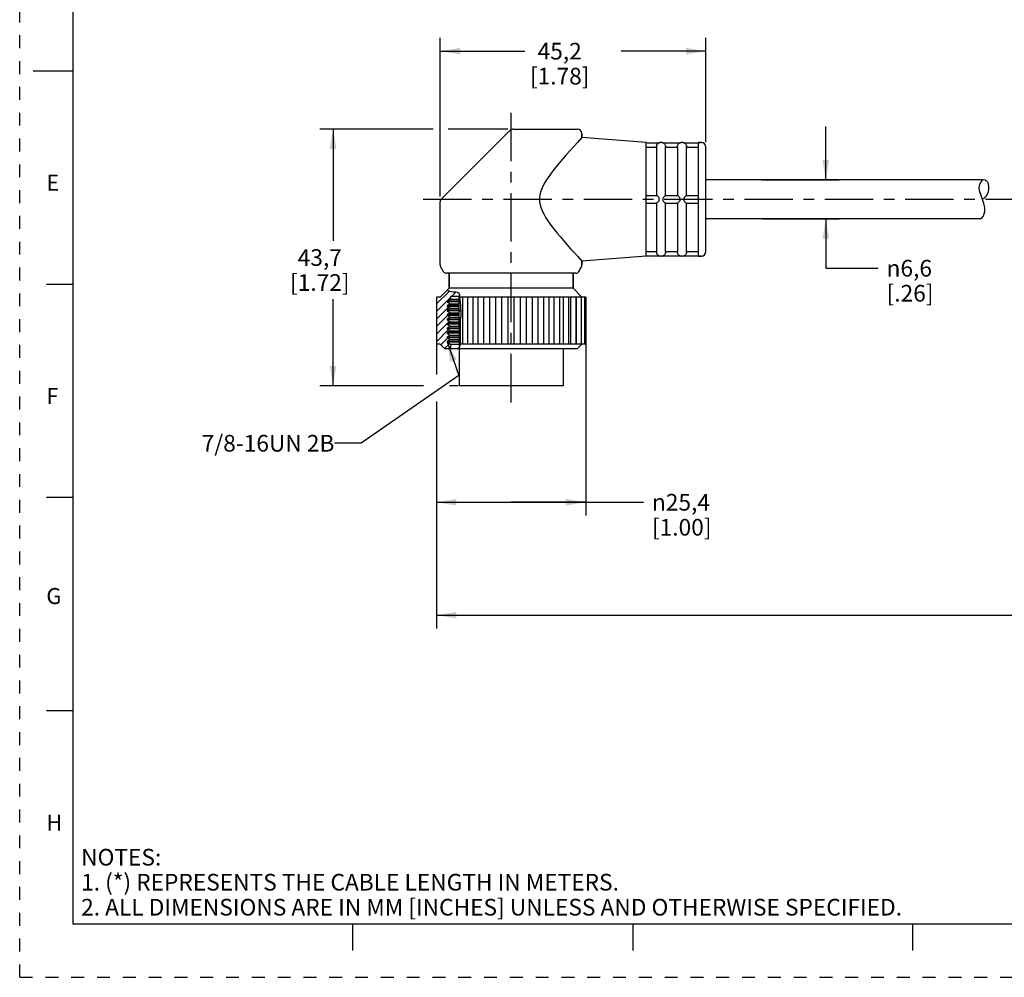
# Model space of a CAD drawing. Units: inches. Extents: x 0 to 22, y 0 to 17.
# Drawn here: x 0 to 9.2, y 0 to 9 of the extents above; entities that cross this region are included whole.
import ezdxf

# ---------------------------------------------------------------- set-up
doc = ezdxf.new("R2010")
doc.units = ezdxf.units.IN
doc.header["$LTSCALE"] = 1.21
doc.header["$MEASUREMENT"] = 0
doc.linetypes.add('CENTER', pattern=[0.6, 0.375, -0.075, 0.075, -0.075])
doc.linetypes.add('HIDDEN', pattern=[0.2, 0.1, -0.1])
doc.layers.get('0').update_dxf_attribs({"linetype": 'CONTINUOUS'})
doc.layers.add('AXIS_PART', color=7, linetype='CONTINUOUS')
doc.layers.add('DEFAULT_2', color=8, linetype='HIDDEN')
doc.styles.get("Standard").update_dxf_attribs({"font": 'txt', "width": 0.8})
doc.styles.add('TEXTSTYLE_1', font='gdt', dxfattribs={"width": 0.8})
doc.styles.add('TEXTSTYLE_2', font='txt')
doc.dimstyles.new('DIMSTYLE_1', dxfattribs={"dimtxt": 0.15625, "dimasz": 0.1875, "dimexe": 0.18, "dimexo": 0.0625, "dimgap": 0.09, "dimtad": 0, "dimtih": 1, "dimtoh": 1, "dimlfac": 0.714286, "dimzin": 4, "dimdsep": 46, "dimtxsty": 'STANDARD', "dimblk": '_FILLED', "dimblk1": '_FILLED', "dimblk2": '_FILLED', "dimcen": 0.09, "dimadec": 0, "dimazin": 0, "dimtfac": 1, "dimtofl": 0, "dimtmove": 0, "dimatfit": 3, "dimldrblk": '_FILLED', "dimfxl": 1, "dimtolj": 1, "dimtzin": 4, "dimarcsym": 0})
doc.dimstyles.get("Standard").update_dxf_attribs({"dimtxt": 0.15625, "dimasz": 0.1875, "dimexe": 0.18, "dimexo": 0.0625, "dimgap": 0.09, "dimtad": 0, "dimtih": 1, "dimtoh": 1, "dimzin": 4, "dimdsep": 46, "dimtxsty": 'STANDARD', "dimblk": '_FILLED', "dimblk1": '_FILLED', "dimblk2": '_FILLED', "dimcen": 0.09, "dimadec": 0, "dimazin": 0, "dimtp": 0.05, "dimtm": 0.05, "dimtfac": 1, "dimtofl": 0, "dimtmove": 0, "dimatfit": 3, "dimldrblk": '_FILLED', "dimfxl": 1, "dimtolj": 1, "dimtzin": 4, "dimarcsym": 0})

# ---------------------------------------------------------------- blocks, each defined once
blk = doc.blocks.new('_FILLED')
at = {"color": 0, "linetype": 'BYBLOCK'}
blk.add_solid([(0, 0), (-1, 0.167), (-1, -0.167)], dxfattribs=at)
blk = doc.blocks.new('*D0')
at = {"color": 2, "linetype": 'CONTINUOUS'}
for p, q in [((3.8789, 7.9531), (2.8149, 7.9531)), ((2.9399, 7.9531), (2.9399, 6.9053)), ((4.5781, 7.9531), (4.0184, 7.9531)), ((2.9399, 5.5451), (2.9399, 6.3584)), ((3.7875, 5.5451), (2.8149, 5.5451)), ((4.1115, 5.5451), (4.0317, 5.5451))]:
    blk.add_line(p, q, dxfattribs=at)
at = {"color": 2, "linetype": 'CONTINUOUS', "xscale": 0.1875, "yscale": 0.1875, "zscale": 0.1875}
for p, rotation in [((2.9399, 7.9531), 90), ((2.9399, 5.5451), 270)]:
    blk.add_blockref('_FILLED', p, dxfattribs=dict(at, rotation=rotation))
at = {"color": 2, "linetype": 'CONTINUOUS', "insert": (2.8149, 6.8272), "char_height": 0.15625, "width": 0.75, "attachment_point": 2, "line_spacing_factor": 0.9}
blk.add_mtext('43,7\\P[1.72]', dxfattribs=at)
blk = doc.blocks.new('*D1')
at = {"color": 2, "linetype": 'CONTINUOUS'}
for p, q in [((3.9443, 7.3206), (3.9443, 8.8092)), ((6.4363, 7.832), (6.4363, 8.8092)), ((3.9443, 8.6842), (4.7372, 8.6842)), ((6.4363, 8.6842), (5.6434, 8.6842))]:
    blk.add_line(p, q, dxfattribs=at)
at = {"color": 2, "linetype": 'CONTINUOUS', "xscale": 0.1875, "yscale": 0.1875, "zscale": 0.1875, "rotation": 180}
blk.add_blockref('_FILLED', (3.9443, 8.6842), dxfattribs=at)
at = {"color": 2, "linetype": 'CONTINUOUS', "xscale": 0.1875, "yscale": 0.1875, "zscale": 0.1875}
blk.add_blockref('_FILLED', (6.4363, 8.6842), dxfattribs=at)
at = {"color": 2, "linetype": 'CONTINUOUS', "insert": (5.0653, 8.7623), "char_height": 0.15625, "width": 0.75, "attachment_point": 2, "line_spacing_factor": 0.9}
blk.add_mtext('45,2\\P[1.78]', dxfattribs=at)
blk = doc.blocks.new('*D2')
at = {"color": 2, "linetype": 'CONTINUOUS'}
for p, q in [((7.5613, 7.4771), (7.5613, 7.9771)), ((6.959, 7.4771), (7.6863, 7.4771)), ((6.968, 7.1131), (7.6863, 7.1131)), ((7.5613, 7.1131), (7.5613, 6.6487)), ((7.5613, 6.6487), (8.0534, 6.6487))]:
    blk.add_line(p, q, dxfattribs=at)
at = {"color": 2, "linetype": 'CONTINUOUS', "xscale": 0.1875, "yscale": 0.1875, "zscale": 0.1875}
for p, rotation in [((7.5613, 7.4771), 270), ((7.5613, 7.1131), 90)]:
    blk.add_blockref('_FILLED', p, dxfattribs=dict(at, rotation=rotation))
at = {"color": 2, "linetype": 'CONTINUOUS', "insert": (8.1316, 6.7268), "char_height": 0.15625, "width": 0.625, "attachment_point": 1, "line_spacing_factor": 0.9, "style": 'TEXTSTYLE_1'}
blk.add_mtext('{\\Fgdt;n}\\Ftxt;6,6\\P[.26]\\P    ', dxfattribs=at)
blk = doc.blocks.new('*D5')
at = {"color": 2, "linetype": 'CONTINUOUS'}
for p, q in [((3.9093, 5.9332), (3.9093, 5.6535)), ((5.3093, 5.9465), (5.3093, 4.3295)), ((3.9093, 5.4003), (3.9093, 4.3295)), ((3.9093, 4.4545), (4.6093, 4.4545)), ((5.3093, 4.4545), (4.6093, 4.4545)), ((4.6093, 4.4545), (5.8526, 4.4545))]:
    blk.add_line(p, q, dxfattribs=at)
at = {"color": 2, "linetype": 'CONTINUOUS', "xscale": 0.1875, "yscale": 0.1875, "zscale": 0.1875, "rotation": 180}
blk.add_blockref('_FILLED', (3.9093, 4.4545), dxfattribs=at)
at = {"color": 2, "linetype": 'CONTINUOUS', "xscale": 0.1875, "yscale": 0.1875, "zscale": 0.1875}
blk.add_blockref('_FILLED', (5.3093, 4.4545), dxfattribs=at)
at = {"color": 2, "linetype": 'CONTINUOUS', "insert": (5.9307, 4.5326), "char_height": 0.15625, "width": 0.75, "attachment_point": 1, "line_spacing_factor": 0.9, "style": 'TEXTSTYLE_1'}
blk.add_mtext('{\\Fgdt;n}\\Ftxt;25,4\\P[1.00]', dxfattribs=at)
blk = doc.blocks.new('*D6')
at = {"color": 2, "linetype": 'CONTINUOUS'}
for p, q in [((17.8289, 5.9002), (17.8289, 5.6277)), ((17.8289, 5.4657), (17.8289, 3.2703)), ((3.9093, 5.3498), (3.9093, 3.2703)), ((3.9093, 3.3953), (10.166, 3.3953)), ((17.8289, 3.3953), (11.5722, 3.3953))]:
    blk.add_line(p, q, dxfattribs=at)
at = {"color": 2, "linetype": 'CONTINUOUS', "xscale": 0.1875, "yscale": 0.1875, "zscale": 0.1875, "rotation": 180}
blk.add_blockref('_FILLED', (3.9093, 3.3953), dxfattribs=at)
at = {"color": 2, "linetype": 'CONTINUOUS', "xscale": 0.1875, "yscale": 0.1875, "zscale": 0.1875}
blk.add_blockref('_FILLED', (17.8289, 3.3953), dxfattribs=at)
at = {"color": 2, "linetype": 'CONTINUOUS', "insert": (10.8691, 3.4734), "char_height": 0.15625, "width": 1.25, "attachment_point": 2, "line_spacing_factor": 0.9}
blk.add_mtext('*METER\\PSEE NOTE 1', dxfattribs=at)

msp = doc.modelspace()

# ---------------------------------------------------------------- hatches: boundary and pattern name
at = {"linetype": 'CONTINUOUS'}
h = msp.add_hatch(dxfattribs=at)
h.set_pattern_fill('default__1', color=2, scale=0.05, angle=45, style=0, pattern_type=0)
h.set_pattern_definition([(45, (0, 0), (-0.03535534, 0.03535534), [])])
edge = h.paths.add_edge_path()
edge.add_line((4.1193, 6.3851), (4.0395, 6.3851))
edge.add_line((4.0395, 6.3851), (4.0395, 6.3576))
edge.add_line((4.0395, 6.3576), (4.0087, 6.3398))
edge.add_line((4.0087, 6.3398), (4.0087, 6.3328))
edge.add_line((4.0087, 6.3328), (4.039, 6.3153))
edge.add_line((4.039, 6.3153), (4.0087, 6.2978))
edge.add_line((4.0087, 6.2978), (4.0087, 6.2908))
edge.add_line((4.0087, 6.2908), (4.039, 6.2733))
edge.add_line((4.039, 6.2733), (4.0087, 6.2558))
edge.add_line((4.0087, 6.2558), (4.0087, 6.2488))
edge.add_line((4.0087, 6.2488), (4.039, 6.2313))
edge.add_line((4.039, 6.2313), (4.0087, 6.2138))
edge.add_line((4.0087, 6.2138), (4.0087, 6.2068))
edge.add_line((4.0087, 6.2068), (4.039, 6.1893))
edge.add_line((4.039, 6.1893), (4.0087, 6.1718))
edge.add_line((4.0087, 6.1718), (4.0087, 6.1648))
edge.add_line((4.0087, 6.1648), (4.039, 6.1473))
edge.add_line((4.039, 6.1473), (4.0087, 6.1298))
edge.add_line((4.0087, 6.1298), (4.0087, 6.1228))
edge.add_line((4.0087, 6.1228), (4.039, 6.1053))
edge.add_line((4.039, 6.1053), (4.0087, 6.0878))
edge.add_line((4.0087, 6.0878), (4.0087, 6.0808))
edge.add_line((4.0087, 6.0808), (4.039, 6.0633))
edge.add_line((4.039, 6.0633), (4.0087, 6.0458))
edge.add_line((4.0087, 6.0458), (4.0087, 6.0388))
edge.add_line((4.0087, 6.0388), (4.039, 6.0213))
edge.add_line((4.039, 6.0213), (4.0087, 6.0038))
edge.add_line((4.0087, 6.0038), (4.0087, 5.9968))
edge.add_line((4.0087, 5.9968), (4.039, 5.9793))
edge.add_line((4.039, 5.9793), (4.0087, 5.9618))
edge.add_line((4.0087, 5.9618), (4.0087, 5.9548))
edge.add_line((4.0087, 5.9548), (4.0395, 5.9371))
edge.add_line((4.0395, 5.9371), (4.0395, 5.8951))
edge.add_line((4.0395, 5.8951), (3.9863, 5.8951))
edge.add_line((3.9863, 5.8951), (3.9443, 5.9371))
edge.add_line((3.9443, 5.9371), (3.9093, 5.9371))
edge.add_line((3.9093, 5.9371), (3.9093, 6.3781))
edge.add_line((3.9093, 6.3781), (3.9443, 6.3781))
edge.add_line((3.9443, 6.3781), (4.0084, 6.4422))
edge.add_spline(control_points=[(4.0084, 6.4422), (4.0149, 6.4395), (4.0271, 6.435), (4.0432, 6.4313), (4.0579, 6.4296), (4.0718, 6.4283), (4.0851, 6.4267), (4.0978, 6.4245), (4.109, 6.4213), (4.1172, 6.4171), (4.1225, 6.4119), (4.1254, 6.405), (4.1261, 6.3961), (4.1259, 6.3855), (4.126, 6.3742), (4.127, 6.3626), (4.1286, 6.35), (4.1307, 6.3363), (4.133, 6.3212), (4.1349, 6.3047), (4.136, 6.2866), (4.1365, 6.2668), (4.1369, 6.2454), (4.1376, 6.2221), (4.137, 6.1965), (4.133, 6.1683), (4.1302, 6.1365), (4.1306, 6.1156), (4.1312, 6.1051)], knot_values=[0, 0, 0, 0, 0.038462, 0.076923, 0.115385, 0.153846, 0.192308, 0.230769, 0.269231, 0.307692, 0.346154, 0.384615, 0.423077, 0.461538, 0.5, 0.538462, 0.576923, 0.615385, 0.653846, 0.692308, 0.730769, 0.769231, 0.807692, 0.846154, 0.884615, 0.923077, 0.961538, 1, 1, 1, 1], degree=3, periodic=0)
edge.add_line((4.1312, 6.1051), (4.1193, 6.1051))
edge.add_line((4.1193, 6.1051), (4.1193, 6.3851))

# ---------------------------------------------------------------- linework, layer by layer
at = {"color": 7, "linetype": 'CONTINUOUS'}
for p, q in [((0.5, 16.5), (0.5, 0.5)), ((0.125, 8.5), (0.5, 8.5)), ((4.6267, 7.9531), (5.2323, 7.9531)), ((4.597, 7.9408), (3.9566, 7.3004)), ((5.2743, 7.9111), (5.2743, 7.8736)), ((5.8763, 7.8257), (5.9997, 7.8257)), ((5.8763, 7.7838), (5.9743, 7.7838)), ((5.9743, 7.7908), (5.9743, 7.3301)), ((5.9995, 7.8257), (6.0093, 7.8271)), ((6.0233, 7.8271), (6.0093, 7.8271)), ((6.0233, 7.8271), (6.0331, 7.8257)), ((6.033, 7.8257), (6.1957, 7.8257)), ((6.0583, 7.3301), (6.0583, 7.7908)), ((6.0583, 7.7838), (6.1703, 7.7838)), ((6.1703, 7.7908), (6.1703, 7.3301)), ((6.1955, 7.8257), (6.2053, 7.8271)), ((6.2193, 7.8271), (6.2053, 7.8271)), ((6.2193, 7.8271), (6.2291, 7.8257)), ((6.229, 7.8257), (6.3663, 7.8257)), ((6.2543, 7.3301), (6.2543, 7.7908)), ((6.2543, 7.7838), (6.3663, 7.7838)), ((6.3943, 7.8271), (6.3663, 7.8271)), ((6.4363, 6.8051), (6.4363, 7.7851)), ((8.9991, 7.4), (9.0016, 7.4256)), ((9.0049, 7.365), (8.9991, 7.4)), ((9.0016, 7.4256), (9.0119, 7.4509)), ((9.0119, 7.4509), (9.0317, 7.476)), ((9.0317, 7.476), (9.0317, 7.4771)), ((5.8763, 7.3301), (5.975, 7.3301)), ((6.0576, 7.3301), (6.0554, 7.3291)), ((6.0576, 7.3301), (6.171, 7.3301)), ((6.2536, 7.3301), (6.2514, 7.3291)), ((6.2536, 7.3301), (6.3663, 7.3301)), ((9.0173, 7.3294), (9.0049, 7.365)), ((9.0317, 7.2931), (9.0173, 7.3294)), ((5.8763, 7.2601), (5.975, 7.2601)), ((5.9743, 7.2601), (5.9743, 6.7993)), ((5.975, 7.2601), (5.9773, 7.2611)), ((6.0576, 7.2601), (6.171, 7.2601)), ((6.0583, 6.7993), (6.0583, 7.2601)), ((6.1703, 7.2601), (6.1703, 6.7993)), ((6.171, 7.2601), (6.1733, 7.2611)), ((6.2536, 7.2601), (6.3663, 7.2601)), ((6.2543, 6.7993), (6.2543, 7.2601)), ((9.0443, 7.2559), (9.0317, 7.2931)), ((9.0519, 7.2186), (9.0443, 7.2559)), ((9.0522, 7.1821), (9.0519, 7.2186)), ((9.0198, 7.1131), (9.0362, 7.1347)), ((9.0362, 7.1347), (9.0469, 7.158)), ((9.0469, 7.158), (9.0522, 7.1821)), ((5.8763, 6.8063), (5.9743, 6.8063)), ((5.8763, 6.7645), (5.9997, 6.7645)), ((5.9995, 6.7645), (6.0093, 6.7631)), ((6.0233, 6.7631), (6.0093, 6.7631)), ((6.0233, 6.7631), (6.0331, 6.7645)), ((6.033, 6.7645), (6.1957, 6.7645)), ((6.0583, 6.8063), (6.1703, 6.8063)), ((6.1955, 6.7645), (6.2053, 6.7631)), ((6.2193, 6.7631), (6.2053, 6.7631)), ((6.2193, 6.7631), (6.2291, 6.7645)), ((6.229, 6.7645), (6.3663, 6.7645)), ((6.2543, 6.8063), (6.3663, 6.8063)), ((6.3943, 6.7631), (6.3663, 6.7631)), ((5.2706, 6.6656), (5.242, 6.6161)), ((5.2743, 6.7165), (5.2743, 6.6796)), ((5.2177, 6.6021), (4.0009, 6.6021)), ((4.0283, 6.6021), (4.0283, 6.4621)), ((5.1903, 6.6021), (5.1903, 6.4621)), ((0.25, 6.5), (0.5, 6.5)), ((3.9093, 6.3781), (3.9093, 5.9371)), ((3.9443, 6.3781), (3.9093, 6.3781)), ((4.0283, 6.4621), (3.9443, 6.3781)), ((4.0084, 6.4422), (4.0099, 6.4416)), ((4.0099, 6.4416), (4.0305, 6.4343)), ((5.1903, 6.4621), (4.0283, 6.4621)), ((4.0305, 6.4343), (4.0487, 6.4308)), ((4.0395, 6.3851), (4.0395, 6.3576)), ((4.1193, 6.3851), (4.0395, 6.3851)), ((4.0487, 6.4308), (4.0675, 6.4287)), ((4.0675, 6.4287), (4.0878, 6.4262)), ((4.0878, 6.4262), (4.1021, 6.4233)), ((4.1021, 6.4233), (4.1148, 6.4182)), ((4.1148, 6.4182), (4.1232, 6.4098)), ((4.1193, 6.3851), (4.1193, 6.1051)), ((4.1232, 6.4098), (4.1254, 6.4025)), ((4.1254, 6.4025), (4.126, 6.3941)), ((4.126, 6.3941), (4.1259, 6.3853)), ((4.1259, 6.3853), (4.1262, 6.3731)), ((5.3093, 6.3781), (4.1261, 6.3781)), ((4.1262, 6.3731), (4.1272, 6.3614)), ((4.1544, 6.3781), (4.1544, 5.9371)), ((4.2042, 5.9371), (4.2042, 6.3781)), ((4.2523, 5.9371), (4.2523, 6.3781)), ((4.3019, 5.9371), (4.3019, 6.3781)), ((4.3552, 5.9371), (4.3552, 6.3781)), ((4.409, 5.9371), (4.409, 6.3781)), ((4.4657, 5.9371), (4.4657, 6.3781)), ((4.5222, 5.9371), (4.5222, 6.3781)), ((4.5807, 5.9371), (4.5807, 6.3781)), ((4.638, 5.9371), (4.638, 6.3781)), ((4.6965, 5.9371), (4.6965, 6.3781)), ((4.7529, 5.9371), (4.7529, 6.3781)), ((4.8096, 5.9371), (4.8096, 6.3781)), ((4.8635, 5.9371), (4.8635, 6.3781)), ((4.9167, 5.9371), (4.9167, 6.3781)), ((4.9663, 5.9371), (4.9663, 6.3781)), ((5.0144, 5.9371), (5.0144, 6.3781)), ((5.0643, 6.3781), (5.0643, 5.9371)), ((5.0998, 5.9371), (5.0998, 6.3781)), ((5.1488, 6.3781), (5.1488, 5.9371)), ((5.1704, 5.9371), (5.1704, 6.3781)), ((5.1903, 6.4621), (5.2743, 6.3781)), ((5.2174, 6.3781), (5.2174, 5.9371)), ((5.2238, 5.9371), (5.2238, 6.3781)), ((5.2679, 6.3781), (5.2679, 5.9371)), ((5.2989, 6.3781), (5.2989, 5.9371)), ((5.3093, 6.3781), (5.3093, 5.9371)), ((4.0395, 6.3576), (4.0087, 6.3398)), ((4.0087, 6.3398), (4.0087, 6.3328)), ((4.1193, 6.3398), (4.0087, 6.3398)), ((4.0087, 6.3328), (4.039, 6.3153)), ((4.1193, 6.3328), (4.0087, 6.3328)), ((4.039, 6.3153), (4.0087, 6.2978)), ((4.0087, 6.2978), (4.0087, 6.2908)), ((4.1193, 6.2978), (4.0087, 6.2978)), ((4.0087, 6.2908), (4.039, 6.2733)), ((4.1193, 6.2908), (4.0087, 6.2908)), ((4.039, 6.3153), (4.1193, 6.3153)), ((4.0395, 6.3576), (4.1193, 6.3576)), ((4.1272, 6.3614), (4.1286, 6.3499)), ((4.1286, 6.3499), (4.1324, 6.3245)), ((4.1324, 6.3245), (4.1341, 6.3117)), ((4.1341, 6.3117), (4.1357, 6.2909)), ((4.1357, 6.2909), (4.1364, 6.27)), ((4.039, 6.2733), (4.0087, 6.2558)), ((4.0087, 6.2558), (4.0087, 6.2488)), ((4.1193, 6.2558), (4.0087, 6.2558)), ((4.0087, 6.2488), (4.039, 6.2313)), ((4.1193, 6.2488), (4.0087, 6.2488)), ((4.039, 6.2313), (4.0087, 6.2138)), ((4.0087, 6.2138), (4.0087, 6.2068)), ((4.1193, 6.2138), (4.0087, 6.2138)), ((4.0087, 6.2068), (4.039, 6.1893)), ((4.1193, 6.2068), (4.0087, 6.2068)), ((4.039, 6.1893), (4.0087, 6.1718)), ((4.039, 6.2733), (4.1193, 6.2733)), ((4.039, 6.2313), (4.1193, 6.2313)), ((4.039, 6.1893), (4.1193, 6.1893)), ((4.1368, 6.2), (4.1351, 6.1836)), ((4.1364, 6.27), (4.1368, 6.249)), ((4.1368, 6.249), (4.1373, 6.2327)), ((4.1374, 6.2163), (4.1368, 6.2)), ((4.1373, 6.2327), (4.1374, 6.2163)), ((4.0087, 6.1718), (4.0087, 6.1648)), ((4.1193, 6.1718), (4.0087, 6.1718)), ((4.0087, 6.1648), (4.039, 6.1473)), ((4.1193, 6.1648), (4.0087, 6.1648)), ((4.039, 6.1473), (4.0087, 6.1298)), ((4.0087, 6.1298), (4.0087, 6.1228)), ((4.1193, 6.1298), (4.0087, 6.1298)), ((4.0087, 6.1228), (4.039, 6.1053)), ((4.1193, 6.1228), (4.0087, 6.1228)), ((4.039, 6.1053), (4.0087, 6.0878)), ((4.039, 6.1473), (4.1193, 6.1473)), ((4.039, 6.1053), (4.1193, 6.1053)), ((4.1313, 6.1051), (4.1193, 6.1051)), ((4.1266, 5.9147), (4.1266, 6.1051)), ((4.1314, 6.1509), (4.1308, 6.1346)), ((4.1308, 6.1346), (4.131, 6.1183)), ((4.131, 6.1183), (4.1314, 6.1019)), ((4.133, 6.1673), (4.1314, 6.1509)), ((4.1314, 6.1019), (4.1315, 6.0855)), ((4.1351, 6.1836), (4.133, 6.1673)), ((4.0087, 6.0878), (4.0087, 6.0808)), ((4.1266, 6.0878), (4.0087, 6.0878)), ((4.0087, 6.0808), (4.039, 6.0633)), ((4.1266, 6.0808), (4.0087, 6.0808)), ((4.039, 6.0633), (4.0087, 6.0458)), ((4.0087, 6.0458), (4.0087, 6.0388)), ((4.1266, 6.0458), (4.0087, 6.0458)), ((4.0087, 6.0388), (4.039, 6.0213)), ((4.1266, 6.0388), (4.0087, 6.0388)), ((4.039, 6.0213), (4.0087, 6.0038)), ((4.0087, 6.0038), (4.0087, 5.9968)), ((4.1266, 6.0038), (4.0087, 6.0038)), ((4.039, 6.0633), (4.1266, 6.0633)), ((4.039, 6.0213), (4.1266, 6.0213)), ((4.1315, 6.0855), (4.1314, 6.0528)), ((4.1314, 6.0528), (4.1314, 5.9929)), ((3.9443, 5.9371), (3.9093, 5.9371)), ((3.9443, 5.9371), (3.9863, 5.8951)), ((4.0087, 5.9968), (4.039, 5.9793)), ((4.1266, 5.9968), (4.0087, 5.9968)), ((4.039, 5.9793), (4.0087, 5.9618)), ((4.0087, 5.9618), (4.0087, 5.9548)), ((4.1266, 5.9618), (4.0087, 5.9618)), ((4.0087, 5.9548), (4.0395, 5.9371)), ((4.1266, 5.9548), (4.0087, 5.9548)), ((4.039, 5.9793), (4.1266, 5.9793)), ((4.0395, 5.9371), (4.0395, 5.8951)), ((4.0395, 5.9371), (4.1266, 5.9371)), ((4.1289, 5.9209), (4.1223, 5.9032)), ((4.1314, 5.9411), (4.1289, 5.9209)), ((5.3093, 5.9371), (4.1309, 5.9371)), ((4.1314, 5.9929), (4.1313, 5.9764)), ((4.1313, 5.9764), (4.1314, 5.9684)), ((4.1314, 5.9684), (4.1315, 5.9597)), ((4.1316, 5.9508), (4.1314, 5.9411)), ((4.1315, 5.9597), (4.1316, 5.9508)), ((5.2323, 5.8951), (5.2743, 5.9371)), ((3.9863, 5.8951), (5.2323, 5.8951)), ((4.106, 5.8948), (4.1041, 5.8948)), ((4.1078, 5.8947), (4.106, 5.8948)), ((4.1096, 5.8948), (4.1078, 5.8947)), ((4.1223, 5.9032), (4.1096, 5.8948)), ((4.1266, 5.5451), (4.1266, 5.8951)), ((5.0993, 5.5451), (4.1266, 5.5451)), ((0.5, 4.5), (0.25, 4.5)), ((0.5, 2.5001), (0.25, 2.5001)), ((0.5, 0.5), (21.4962, 0.5)), ((2.3754, 0.5), (4.25, 0.5)), ((3.125, 0.25), (3.125, 0.5)), ((5.75, 0.5), (5.75, 0.25)), ((8.375, 0.5), (8.375, 0.25))]:
    msp.add_line(p, q, dxfattribs=at)
for points in [[(5.9743, 7.7908), (5.9745, 7.7943), (5.975, 7.7977)], [(5.975, 7.7977), (5.9773, 7.8051), (5.9807, 7.8113), (5.9844, 7.8159), (5.9881, 7.8193), (5.9914, 7.8217), (5.9945, 7.8235), (5.9971, 7.8247), (5.999, 7.8254), (5.9997, 7.8257)], [(6.033, 7.8257), (6.0339, 7.8253), (6.0364, 7.8243), (6.0394, 7.8228), (6.0428, 7.8206), (6.0462, 7.8179), (6.0494, 7.8145), (6.0527, 7.8101), (6.0556, 7.8045), (6.0576, 7.7977)], [(6.0576, 7.7977), (6.0581, 7.7943), (6.0583, 7.7908)], [(6.1703, 7.7908), (6.1705, 7.7943), (6.171, 7.7977)], [(6.171, 7.7977), (6.1733, 7.8051), (6.1767, 7.8113), (6.1804, 7.8159), (6.1841, 7.8193), (6.1874, 7.8217), (6.1905, 7.8235), (6.1931, 7.8247), (6.195, 7.8254), (6.1957, 7.8257)], [(6.229, 7.8257), (6.2299, 7.8253), (6.2324, 7.8243), (6.2354, 7.8228), (6.2388, 7.8206), (6.2422, 7.8179), (6.2454, 7.8145), (6.2487, 7.8101), (6.2516, 7.8045), (6.2536, 7.7977)], [(6.2536, 7.7977), (6.2541, 7.7943), (6.2543, 7.7908)], [(5.9997, 7.3021), (5.999, 7.306), (5.997, 7.3096), (5.9944, 7.3131), (5.9913, 7.3165), (5.9879, 7.32), (5.9843, 7.3234), (5.9806, 7.3266), (5.9773, 7.3291), (5.975, 7.3301)], [(5.9997, 7.2881), (5.9995, 7.295), (5.9997, 7.3021)], [(6.0554, 7.3291), (6.0521, 7.3267), (6.0484, 7.3235), (6.0447, 7.32), (6.0413, 7.3165), (6.0382, 7.313), (6.0355, 7.3095), (6.0336, 7.3059), (6.033, 7.3021)], [(6.033, 7.3021), (6.0331, 7.295), (6.033, 7.2881)], [(6.1957, 7.3021), (6.195, 7.306), (6.193, 7.3096), (6.1904, 7.3131), (6.1873, 7.3165), (6.1839, 7.32), (6.1803, 7.3234), (6.1766, 7.3266), (6.1733, 7.3291), (6.171, 7.3301)], [(6.1957, 7.2881), (6.1955, 7.295), (6.1957, 7.3021)], [(6.2514, 7.3291), (6.2481, 7.3267), (6.2444, 7.3235), (6.2407, 7.32), (6.2373, 7.3165), (6.2342, 7.313), (6.2315, 7.3095), (6.2296, 7.3059), (6.229, 7.3021)], [(6.229, 7.3021), (6.2291, 7.295), (6.229, 7.2881)], [(5.9773, 7.2611), (5.9807, 7.2636), (5.9844, 7.2668), (5.9881, 7.2703), (5.9914, 7.2738), (5.9945, 7.2772), (5.9971, 7.2806), (5.999, 7.2842), (5.9997, 7.2881)], [(6.033, 7.2881), (6.0339, 7.2835), (6.0364, 7.2795), (6.0394, 7.2757), (6.0428, 7.2721), (6.0462, 7.2687), (6.0494, 7.2657), (6.0527, 7.263), (6.0556, 7.2609), (6.0576, 7.2601)], [(6.1733, 7.2611), (6.1767, 7.2636), (6.1804, 7.2668), (6.1841, 7.2703), (6.1874, 7.2738), (6.1905, 7.2772), (6.1931, 7.2806), (6.195, 7.2842), (6.1957, 7.2881)], [(6.229, 7.2881), (6.2299, 7.2835), (6.2324, 7.2795), (6.2354, 7.2757), (6.2388, 7.2721), (6.2422, 7.2687), (6.2454, 7.2657), (6.2487, 7.263), (6.2516, 7.2609), (6.2536, 7.2601)], [(5.975, 6.7925), (5.9745, 6.7959), (5.9743, 6.7993)], [(5.9997, 6.7645), (5.999, 6.7647), (5.997, 6.7655), (5.9944, 6.7667), (5.9913, 6.7685), (5.9879, 6.771), (5.9843, 6.7744), (5.9806, 6.779), (5.9773, 6.7852), (5.975, 6.7925)], [(6.0576, 6.7925), (6.0554, 6.7853), (6.0521, 6.7791), (6.0484, 6.7744), (6.0447, 6.771), (6.0413, 6.7685), (6.0382, 6.7667), (6.0355, 6.7655), (6.0336, 6.7647), (6.033, 6.7645)], [(6.0583, 6.7993), (6.0581, 6.7959), (6.0576, 6.7925)], [(6.171, 6.7925), (6.1705, 6.7959), (6.1703, 6.7993)], [(6.1957, 6.7645), (6.195, 6.7647), (6.193, 6.7655), (6.1904, 6.7667), (6.1873, 6.7685), (6.1839, 6.771), (6.1803, 6.7744), (6.1766, 6.779), (6.1733, 6.7852), (6.171, 6.7925)], [(6.2536, 6.7925), (6.2514, 6.7853), (6.2481, 6.7791), (6.2444, 6.7744), (6.2407, 6.771), (6.2373, 6.7685), (6.2342, 6.7667), (6.2315, 6.7655), (6.2296, 6.7647), (6.229, 6.7645)], [(6.2543, 6.7993), (6.2541, 6.7959), (6.2536, 6.7925)]]:
    msp.add_lwpolyline(points, dxfattribs=at)
for centre, radius, start, end in [((4.6267, 7.9111), 0.042, 90, 135), ((5.2323, 7.9111), 0.042, 0, 90), ((6.0093, 7.7921), 0.035, 90, 106.2602), ((6.0233, 7.7921), 0.035, 73.7398, 90), ((6.2053, 7.7921), 0.035, 90, 106.2602), ((6.2193, 7.7921), 0.035, 73.7398, 90), ((6.3943, 7.7851), 0.042, 0, 90), ((3.9863, 7.2707), 0.042, 135.00009, 180.00006), ((6.0093, 6.7981), 0.035, 253.7398, 270), ((6.0233, 6.7981), 0.035, 270, 286.2602), ((6.2053, 6.7981), 0.035, 253.7398, 270), ((6.2193, 6.7981), 0.035, 270, 286.2602), ((6.3943, 6.8051), 0.042, 270, 360), ((3.9723, 6.6796), 0.028, 180, 210), ((5.2463, 6.6796), 0.028, 330, 360), ((4.0009, 6.6301), 0.028, 210, 270), ((5.2177, 6.6301), 0.028, 270, 330)]:
    msp.add_arc(centre, radius, start, end, dxfattribs=at)
msp.add_open_spline([(9.0295, 7.4771), (9.04, 7.4802), (9.0849, 7.4788), (9.0961, 7.3806), (9.0664, 7.3197), (9.0407, 7.3005), (9.031, 7.2952)], degree=3, knots=[0, 0, 0, 0, 0.115566, 0.584149, 0.864111, 1, 1, 1, 1], dxfattribs=at)
at = {"layer": 'AXIS_PART', "color": 7, "linetype": 'CENTER'}
for p, q in [((4.6093, 5.3908), (4.6093, 8.1113)), ((3.784, 7.2951), (17.9744, 7.2951))]:
    msp.add_line(p, q, dxfattribs=at)
at = {"layer": 'AXIS_PART', "color": 7, "linetype": 'CONTINUOUS'}
for p, q in [((5.2743, 7.8736), (5.2325, 7.8286)), ((5.2743, 7.8736), (5.2743, 7.9111)), ((5.8763, 7.8271), (5.2743, 7.8736)), ((5.8763, 6.7631), (5.8763, 7.8271)), ((6.3663, 6.7631), (6.3663, 7.8271)), ((6.3663, 7.8271), (6.3943, 7.8271)), ((9.0317, 7.4771), (6.4363, 7.4771)), ((3.9443, 6.6796), (3.9443, 7.2707)), ((9.0198, 7.1131), (6.4363, 7.1131)), ((5.8763, 6.7631), (5.2743, 6.7165)), ((6.3663, 6.7631), (6.3943, 6.7631)), ((3.9766, 6.6161), (3.9481, 6.6656)), ((5.242, 6.6161), (5.2706, 6.6656)), ((5.2743, 6.6796), (5.2743, 6.7165)), ((4.0283, 6.4621), (4.0283, 6.6021)), ((5.1903, 6.4621), (5.1903, 6.6021)), ((5.0993, 5.8951), (5.0993, 5.5451))]:
    msp.add_line(p, q, dxfattribs=at)
msp.add_lwpolyline([(5.2325, 7.8286), (5.2011, 7.7943), (5.1641, 7.7536), (5.1259, 7.7108), (5.0903, 7.67), (5.058, 7.6319), (5.0287, 7.5963), (5.0022, 7.5627), (4.978, 7.5307), (4.9558, 7.4993), (4.9353, 7.4677), (4.9167, 7.4356), (4.9011, 7.404), (4.8889, 7.3728), (4.8803, 7.3412), (4.8759, 7.3082), (4.8764, 7.2748), (4.8818, 7.2419), (4.8912, 7.2106), (4.9035, 7.1808), (4.9183, 7.1515), (4.9352, 7.1226), (4.9535, 7.0943), (4.973, 7.0664), (4.9939, 7.0382), (5.0167, 7.0089), (5.0417, 6.9779), (5.0692, 6.9449), (5.0997, 6.9094), (5.1329, 6.8715), (5.1682, 6.832), (5.2028, 6.794), (5.2329, 6.7611), (5.2743, 6.7165)], dxfattribs=at)
at = {"layer": 'DEFAULT_2', "color": 8, "linetype": 'HIDDEN'}
for q in [(0, 17), (22, 0)]:
    msp.add_line((0, 0), q, dxfattribs=at)

# ---------------------------------------------------------------- texts
at = {"color": 2, "linetype": 'CONTINUOUS', "char_height": 0.15, "attachment_point": 1, "line_spacing_factor": 0.9, "style": 'TEXTSTYLE_2'}
for s, insert, width in [('\\Q0.000018724;E', (0.25, 7.525), 0.1375), ('\\Q0.000018724;F', (0.25, 5.525), 0.1375), ('\\Q0.000018724;G', (0.25, 3.65), 0.15), ('\\Q0.000018724;H', (0.25, 1.525), 0.15)]:
    msp.add_mtext(s, dxfattribs=dict(at, insert=insert, width=width))
at = {"color": 2, "linetype": 'CONTINUOUS', "char_height": 0.15625, "line_spacing_factor": 0.9}
for s, insert, width, attachment_point in [('7/8-16UN 2B', (2.952, 5.0857), 1.375, 3), ('NOTES:\\P1. (*) REPRESENTS THE CABLE LENGTH IN METERS.\\P2. ALL DIMENSIONS ARE IN MM [INCHES] UNLESS AND OTHERWISE SPECIFIED.', (0.5762, 1.2042), 8.5, 1)]:
    msp.add_mtext(s, dxfattribs=dict(at, insert=insert, width=width, attachment_point=attachment_point))

# ---------------------------------------------------------------- dimensions: what is measured, and where the dimension line sits
at = {"color": 2, "linetype": 'CONTINUOUS'}
dim = msp.add_linear_dim(base=(6.4363, 8.6842), p1=(3.9443, 7.3206), p2=(6.4363, 7.832), dimstyle='DIMSTYLE_1', dxfattribs=at)
dim.commit()
dim.dimension.update_dxf_attribs({"geometry": '*D1', "text_midpoint": (5.0341, 8.567), "dimtype": 160})
dim = msp.add_linear_dim(base=(2.9399, 5.5451), p1=(4.5781, 7.9531), p2=(4.1115, 5.5451), angle=270, dimstyle='DIMSTYLE_1', dxfattribs=at)
dim.commit()
dim.dimension.update_dxf_attribs({"geometry": '*D0', "text_midpoint": (2.7837, 6.6319), "dimtype": 160})
for base, p1, p2, angle, text, picture, middle in [((7.5613, 7.1131), (6.959, 7.4771), (6.968, 7.1131), 270, '%%c<>\\P    ', '*D2', (8.5482, 6.5315)), ((3.9093, 3.3953), (17.8289, 5.9002), (3.9093, 5.3498), 180, '*METER\\PSEE NOTE 1', '*D6', (10.2441, 3.2781))]:
    dim = msp.add_linear_dim(base=base, p1=p1, p2=p2, angle=angle, text=text, dimstyle='DIMSTYLE_1', dxfattribs=at)
    dim.commit()
    dim.dimension.update_dxf_attribs({"geometry": picture, "text_midpoint": middle, "dimtype": 160})
dim = msp.add_linear_dim(base=(5.3093, 4.4545), p1=(3.9093, 5.9332), p2=(5.3093, 5.9465), text='%%c<>', dimstyle='DIMSTYLE_1', dxfattribs=at)
dim.commit()
dim.dimension.update_dxf_attribs({"geometry": '*D5', "text_midpoint": (6.4099, 4.3373), "dimtype": 160})

# ---------------------------------------------------------------- leaders
msp.add_leader([(4.0087, 5.9577), (4.1181, 5.6421), (3.202, 5.0076), (2.952, 5.0076)], dimstyle='STANDARD', override={"dimtad": 0}, dxfattribs=at)

doc.saveas('drawing.dxf')
